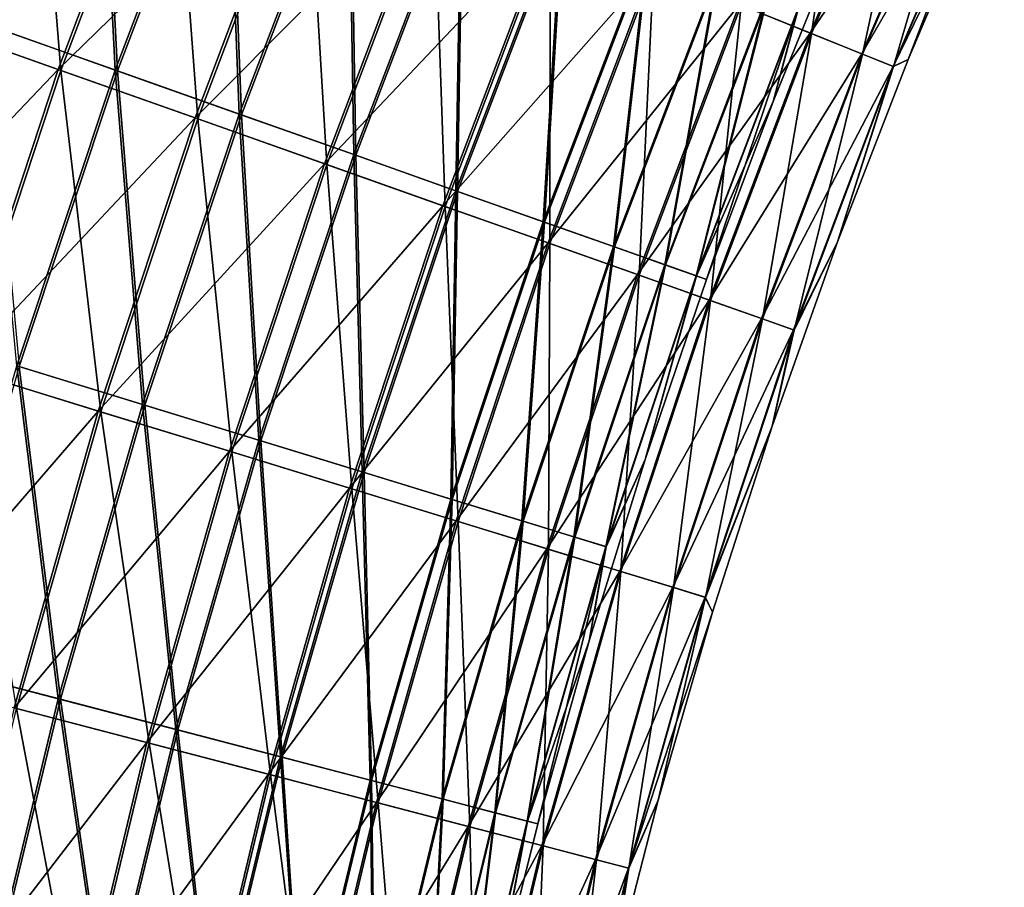
# Model space of a CAD drawing. Units: millimetres. Extents: x -25 to 251, y -2 to 306.
# Drawn here: x 9 to 24, y 182 to 195 of the extents above; entities that cross this region are included whole.
import ezdxf

# ---------------------------------------------------------------- set-up
doc = ezdxf.new("R2010")
doc.units = ezdxf.units.MM
doc.header["$LTSCALE"] = 14.833251
for name, color, linetype in [('660', 7, 'CONTINUOUS'), ('661', 7, 'CONTINUOUS'), ('662', 7, 'CONTINUOUS'), ('663', 7, 'CONTINUOUS')]:
    doc.layers.add(name, color=color, linetype=linetype)

msp = doc.modelspace()

# ---------------------------------------------------------------- linework, layer by layer
at = {"layer": '660', "linetype": 'CONTINUOUS'}
for points in [[(22.693, 198.539, 6.616), (19.953, 195.031, 8.591), (21.011, 194.605, 6.616), (22.693, 198.539, 6.616)], [(22.693, 198.539, 6.616), (21.011, 194.605, 6.616), (23.452, 198.195, 4.494), (22.693, 198.539, 6.616)], [(11.405, 198.474, 14.862), (7.61, 194.813, 15.199), (9.736, 194.06, 14.862), (11.405, 198.474, 14.862)], [(11.405, 198.474, 14.862), (9.736, 194.06, 14.862), (13.427, 197.659, 14.192), (11.405, 198.474, 14.862)], [(23.452, 198.195, 4.494), (21.011, 194.605, 6.616), (21.784, 194.294, 4.494), (23.452, 198.195, 4.494)], [(23.452, 198.195, 4.494), (21.784, 194.294, 4.494), (23.915, 197.985, 2.271), (23.452, 198.195, 4.494)], [(23.915, 197.985, 2.271), (21.784, 194.294, 4.494), (22.255, 194.104, 2.271), (23.915, 197.985, 2.271)], [(23.915, 197.985, 2.271), (22.255, 194.104, 2.271), (23.622, 196.911), (23.915, 197.985, 2.271)], [(13.427, 197.659, 14.192), (9.736, 194.06, 14.862), (11.791, 193.333, 14.192), (13.427, 197.659, 14.192)], [(13.427, 197.659, 14.192), (11.791, 193.333, 14.192), (15.334, 196.892, 13.205), (13.427, 197.659, 14.192)], [(23.622, 196.911), (22.255, 194.104, 2.271), (22.481, 194.21), (23.622, 196.911)], [(15.334, 196.892, 13.205), (11.791, 193.333, 14.192), (13.728, 192.647, 13.205), (15.334, 196.892, 13.205)], [(15.334, 196.892, 13.205), (13.728, 192.647, 13.205), (17.082, 196.187, 11.922), (15.334, 196.892, 13.205)], [(17.082, 196.187, 11.922), (13.728, 192.647, 13.205), (15.505, 192.017, 11.922), (17.082, 196.187, 11.922)], [(17.082, 196.187, 11.922), (15.505, 192.017, 11.922), (18.633, 195.563, 10.373), (17.082, 196.187, 11.922)], [(18.633, 195.563, 10.373), (15.505, 192.017, 11.922), (17.081, 191.459, 10.373), (18.633, 195.563, 10.373)], [(18.633, 195.563, 10.373), (17.081, 191.459, 10.373), (19.953, 195.031, 8.591), (18.633, 195.563, 10.373)], [(19.953, 195.031, 8.591), (17.081, 191.459, 10.373), (18.422, 190.984, 8.591), (19.953, 195.031, 8.591)], [(19.953, 195.031, 8.591), (18.422, 190.984, 8.591), (21.011, 194.605, 6.616), (19.953, 195.031, 8.591)], [(7.61, 194.813, 15.199), (6.1, 190.241, 15.199), (9.736, 194.06, 14.862), (7.61, 194.813, 15.199)], [(21.011, 194.605, 6.616), (18.422, 190.984, 8.591), (19.497, 190.603, 6.616), (21.011, 194.605, 6.616)], [(21.011, 194.605, 6.616), (19.497, 190.603, 6.616), (21.784, 194.294, 4.494), (21.011, 194.605, 6.616)], [(21.784, 194.294, 4.494), (19.497, 190.603, 6.616), (20.283, 190.325, 4.494), (21.784, 194.294, 4.494)], [(21.784, 194.294, 4.494), (20.283, 190.325, 4.494), (22.255, 194.104, 2.271), (21.784, 194.294, 4.494)], [(22.255, 194.104, 2.271), (20.283, 190.325, 4.494), (20.761, 190.156, 2.271), (22.255, 194.104, 2.271)], [(22.255, 194.104, 2.271), (20.761, 190.156, 2.271), (21.421, 191.477), (22.255, 194.104, 2.271)], [(22.481, 194.21), (22.255, 194.104, 2.271), (21.421, 191.477), (22.481, 194.21)], [(9.736, 194.06, 14.862), (6.1, 190.241, 15.199), (8.256, 189.58, 14.862), (9.736, 194.06, 14.862)], [(9.736, 194.06, 14.862), (8.256, 189.58, 14.862), (11.791, 193.333, 14.192), (9.736, 194.06, 14.862)], [(11.791, 193.333, 14.192), (8.256, 189.58, 14.862), (10.339, 188.94, 14.192), (11.791, 193.333, 14.192)], [(11.791, 193.333, 14.192), (10.339, 188.94, 14.192), (13.728, 192.647, 13.205), (11.791, 193.333, 14.192)], [(13.728, 192.647, 13.205), (10.339, 188.94, 14.192), (12.304, 188.337, 13.205), (13.728, 192.647, 13.205)], [(13.728, 192.647, 13.205), (12.304, 188.337, 13.205), (15.505, 192.017, 11.922), (13.728, 192.647, 13.205)], [(15.505, 192.017, 11.922), (12.304, 188.337, 13.205), (14.106, 187.784, 11.922), (15.505, 192.017, 11.922)], [(15.505, 192.017, 11.922), (14.106, 187.784, 11.922), (17.081, 191.459, 10.373), (15.505, 192.017, 11.922)], [(17.081, 191.459, 10.373), (14.106, 187.784, 11.922), (15.705, 187.293, 10.373), (17.081, 191.459, 10.373)], [(17.081, 191.459, 10.373), (15.705, 187.293, 10.373), (18.422, 190.984, 8.591), (17.081, 191.459, 10.373)], [(21.421, 191.477), (20.761, 190.156, 2.271), (20.443, 188.714), (21.421, 191.477)], [(18.422, 190.984, 8.591), (15.705, 187.293, 10.373), (17.065, 186.876, 8.591), (18.422, 190.984, 8.591)], [(18.422, 190.984, 8.591), (17.065, 186.876, 8.591), (19.497, 190.603, 6.616), (18.422, 190.984, 8.591)], [(19.497, 190.603, 6.616), (17.065, 186.876, 8.591), (18.155, 186.541, 6.616), (19.497, 190.603, 6.616)], [(19.497, 190.603, 6.616), (18.155, 186.541, 6.616), (20.283, 190.325, 4.494), (19.497, 190.603, 6.616)], [(20.283, 190.325, 4.494), (18.155, 186.541, 6.616), (18.952, 186.297, 4.494), (20.283, 190.325, 4.494)], [(20.283, 190.325, 4.494), (18.952, 186.297, 4.494), (20.761, 190.156, 2.271), (20.283, 190.325, 4.494)], [(20.761, 190.156, 2.271), (18.952, 186.297, 4.494), (19.437, 186.148, 2.271), (20.761, 190.156, 2.271)], [(20.761, 190.156, 2.271), (19.437, 186.148, 2.271), (20.443, 188.714), (20.761, 190.156, 2.271)], [(8.256, 189.58, 14.862), (6.968, 185.04, 14.862), (10.339, 188.94, 14.192), (8.256, 189.58, 14.862)], [(10.339, 188.94, 14.192), (6.968, 185.04, 14.862), (9.076, 184.49, 14.192), (10.339, 188.94, 14.192)], [(10.339, 188.94, 14.192), (9.076, 184.49, 14.192), (12.304, 188.337, 13.205), (10.339, 188.94, 14.192)], [(20.443, 188.714), (19.437, 186.148, 2.271), (19.547, 185.923), (20.443, 188.714)], [(12.304, 188.337, 13.205), (9.076, 184.49, 14.192), (11.065, 183.971, 13.205), (12.304, 188.337, 13.205)], [(12.304, 188.337, 13.205), (11.065, 183.971, 13.205), (14.106, 187.784, 11.922), (12.304, 188.337, 13.205)], [(14.106, 187.784, 11.922), (11.065, 183.971, 13.205), (12.889, 183.495, 11.922), (14.106, 187.784, 11.922)], [(14.106, 187.784, 11.922), (12.889, 183.495, 11.922), (15.705, 187.293, 10.373), (14.106, 187.784, 11.922)], [(15.705, 187.293, 10.373), (12.889, 183.495, 11.922), (14.507, 183.073, 10.373), (15.705, 187.293, 10.373)], [(15.705, 187.293, 10.373), (14.507, 183.073, 10.373), (17.065, 186.876, 8.591), (15.705, 187.293, 10.373)], [(17.065, 186.876, 8.591), (14.507, 183.073, 10.373), (15.884, 182.714, 8.591), (17.065, 186.876, 8.591)], [(17.065, 186.876, 8.591), (15.884, 182.714, 8.591), (18.155, 186.541, 6.616), (17.065, 186.876, 8.591)], [(18.155, 186.541, 6.616), (15.884, 182.714, 8.591), (16.987, 182.426, 6.616), (18.155, 186.541, 6.616)], [(18.155, 186.541, 6.616), (16.987, 182.426, 6.616), (18.952, 186.297, 4.494), (18.155, 186.541, 6.616)], [(18.952, 186.297, 4.494), (16.987, 182.426, 6.616), (17.794, 182.215, 4.494), (18.952, 186.297, 4.494)], [(18.952, 186.297, 4.494), (17.794, 182.215, 4.494), (19.437, 186.148, 2.271), (18.952, 186.297, 4.494)], [(19.437, 186.148, 2.271), (17.794, 182.215, 4.494), (18.285, 182.087, 2.271), (19.437, 186.148, 2.271)], [(19.437, 186.148, 2.271), (18.285, 182.087, 2.271), (19.547, 185.923), (19.437, 186.148, 2.271)], [(19.547, 185.923), (18.285, 182.087, 2.271), (18.733, 183.106), (19.547, 185.923)], [(9.076, 184.49, 14.192), (8.004, 179.99, 14.192), (11.065, 183.971, 13.205), (9.076, 184.49, 14.192)], [(11.065, 183.971, 13.205), (8.004, 179.99, 14.192), (10.013, 179.556, 13.205), (11.065, 183.971, 13.205)], [(11.065, 183.971, 13.205), (10.013, 179.556, 13.205), (12.889, 183.495, 11.922), (11.065, 183.971, 13.205)], [(12.889, 183.495, 11.922), (10.013, 179.556, 13.205), (11.855, 179.158, 11.922), (12.889, 183.495, 11.922)], [(12.889, 183.495, 11.922), (11.855, 179.158, 11.922), (14.507, 183.073, 10.373), (12.889, 183.495, 11.922)], [(14.507, 183.073, 10.373), (11.855, 179.158, 11.922), (13.49, 178.805, 10.373), (14.507, 183.073, 10.373)], [(14.507, 183.073, 10.373), (13.49, 178.805, 10.373), (15.884, 182.714, 8.591), (14.507, 183.073, 10.373)], [(18.733, 183.106), (18.285, 182.087, 2.271), (18.003, 180.267), (18.733, 183.106)], [(15.884, 182.714, 8.591), (13.49, 178.805, 10.373), (14.88, 178.505, 8.591), (15.884, 182.714, 8.591)], [(15.884, 182.714, 8.591), (14.88, 178.505, 8.591), (16.987, 182.426, 6.616), (15.884, 182.714, 8.591)], [(16.987, 182.426, 6.616), (14.88, 178.505, 8.591), (15.995, 178.264, 6.616), (16.987, 182.426, 6.616)], [(16.987, 182.426, 6.616), (15.995, 178.264, 6.616), (17.794, 182.215, 4.494), (16.987, 182.426, 6.616)], [(17.794, 182.215, 4.494), (15.995, 178.264, 6.616), (16.81, 178.088, 4.494), (17.794, 182.215, 4.494)], [(17.794, 182.215, 4.494), (16.81, 178.088, 4.494), (18.285, 182.087, 2.271), (17.794, 182.215, 4.494)], [(18.285, 182.087, 2.271), (16.81, 178.088, 4.494), (17.306, 177.981, 2.271), (18.285, 182.087, 2.271)], [(18.285, 182.087, 2.271), (17.306, 177.981, 2.271), (18.003, 180.267), (18.285, 182.087, 2.271)]]:
    msp.add_3dface(points, dxfattribs=at)
at = {"layer": '661', "linetype": 'CONTINUOUS'}
for points in [[(9.354, 199.3, -15.196), (7.651, 194.798, -15.196), (7.239, 200.152, -15.199), (9.354, 199.3, -15.196)], [(9.354, 199.3, -15.196), (9.776, 194.046, -14.852), (7.651, 194.798, -15.196), (9.354, 199.3, -15.196)], [(11.445, 198.458, -14.852), (9.776, 194.046, -14.852), (9.354, 199.3, -15.196), (11.445, 198.458, -14.852)], [(21.676, 198.999, -8.555), (21.028, 194.598, -6.577), (19.975, 195.022, -8.555), (21.676, 198.999, -8.555)], [(22.71, 198.531, -6.577), (21.028, 194.598, -6.577), (21.676, 198.999, -8.555), (22.71, 198.531, -6.577)], [(22.71, 198.531, -6.577), (21.796, 194.289, -4.453), (21.028, 194.598, -6.577), (22.71, 198.531, -6.577)], [(23.464, 198.189, -4.453), (21.796, 194.289, -4.453), (22.71, 198.531, -6.577), (23.464, 198.189, -4.453)], [(11.445, 198.458, -14.852), (11.829, 193.319, -14.176), (9.776, 194.046, -14.852), (11.445, 198.458, -14.852)], [(13.465, 197.644, -14.176), (11.829, 193.319, -14.176), (11.445, 198.458, -14.852), (13.465, 197.644, -14.176)], [(23.464, 198.189, -4.453), (22.261, 194.102, -2.229), (21.796, 194.289, -4.453), (23.464, 198.189, -4.453)], [(23.921, 197.983, -2.229), (22.261, 194.102, -2.229), (23.464, 198.189, -4.453), (23.921, 197.983, -2.229)], [(23.921, 197.983, -2.229), (22.481, 194.21), (22.261, 194.102, -2.229), (23.921, 197.983, -2.229)], [(23.622, 196.911), (22.481, 194.21), (23.921, 197.983, -2.229), (23.622, 196.911)], [(13.465, 197.644, -14.176), (13.763, 192.634, -13.183), (11.829, 193.319, -14.176), (13.465, 197.644, -14.176)], [(15.368, 196.878, -13.183), (13.763, 192.634, -13.183), (13.465, 197.644, -14.176), (15.368, 196.878, -13.183)], [(15.368, 196.878, -13.183), (15.537, 192.006, -11.895), (13.763, 192.634, -13.183), (15.368, 196.878, -13.183)], [(17.113, 196.175, -11.895), (15.537, 192.006, -11.895), (15.368, 196.878, -13.183), (17.113, 196.175, -11.895)], [(17.113, 196.175, -11.895), (17.109, 191.449, -10.341), (15.537, 192.006, -11.895), (17.113, 196.175, -11.895)], [(18.661, 195.552, -10.341), (17.109, 191.449, -10.341), (17.113, 196.175, -11.895), (18.661, 195.552, -10.341)], [(18.661, 195.552, -10.341), (18.445, 190.976, -8.555), (17.109, 191.449, -10.341), (18.661, 195.552, -10.341)], [(19.975, 195.022, -8.555), (18.445, 190.976, -8.555), (18.661, 195.552, -10.341), (19.975, 195.022, -8.555)], [(19.975, 195.022, -8.555), (19.515, 190.597, -6.577), (18.445, 190.976, -8.555), (19.975, 195.022, -8.555)], [(21.028, 194.598, -6.577), (19.515, 190.597, -6.577), (19.975, 195.022, -8.555), (21.028, 194.598, -6.577)], [(9.776, 194.046, -14.852), (8.296, 189.567, -14.852), (7.651, 194.798, -15.196), (9.776, 194.046, -14.852)], [(21.028, 194.598, -6.577), (20.295, 190.321, -4.453), (19.515, 190.597, -6.577), (21.028, 194.598, -6.577)], [(21.796, 194.289, -4.453), (20.295, 190.321, -4.453), (21.028, 194.598, -6.577), (21.796, 194.289, -4.453)], [(21.796, 194.289, -4.453), (20.768, 190.154, -2.229), (20.295, 190.321, -4.453), (21.796, 194.289, -4.453)], [(22.261, 194.102, -2.229), (20.768, 190.154, -2.229), (21.796, 194.289, -4.453), (22.261, 194.102, -2.229)], [(22.261, 194.102, -2.229), (21.421, 191.477), (20.768, 190.154, -2.229), (22.261, 194.102, -2.229)], [(22.481, 194.21), (21.421, 191.477), (22.261, 194.102, -2.229), (22.481, 194.21)], [(9.776, 194.046, -14.852), (10.378, 188.928, -14.176), (8.296, 189.567, -14.852), (9.776, 194.046, -14.852)], [(11.829, 193.319, -14.176), (10.378, 188.928, -14.176), (9.776, 194.046, -14.852), (11.829, 193.319, -14.176)], [(11.829, 193.319, -14.176), (12.34, 188.326, -13.183), (10.378, 188.928, -14.176), (11.829, 193.319, -14.176)], [(13.763, 192.634, -13.183), (12.34, 188.326, -13.183), (11.829, 193.319, -14.176), (13.763, 192.634, -13.183)], [(13.763, 192.634, -13.183), (14.138, 187.774, -11.895), (12.34, 188.326, -13.183), (13.763, 192.634, -13.183)], [(15.537, 192.006, -11.895), (14.138, 187.774, -11.895), (13.763, 192.634, -13.183), (15.537, 192.006, -11.895)], [(15.537, 192.006, -11.895), (15.733, 187.285, -10.341), (14.138, 187.774, -11.895), (15.537, 192.006, -11.895)], [(17.109, 191.449, -10.341), (15.733, 187.285, -10.341), (15.537, 192.006, -11.895), (17.109, 191.449, -10.341)], [(17.109, 191.449, -10.341), (17.088, 186.869, -8.555), (15.733, 187.285, -10.341), (17.109, 191.449, -10.341)], [(18.445, 190.976, -8.555), (17.088, 186.869, -8.555), (17.109, 191.449, -10.341), (18.445, 190.976, -8.555)], [(21.421, 191.477), (20.443, 188.714), (20.768, 190.154, -2.229), (21.421, 191.477)], [(18.445, 190.976, -8.555), (18.173, 186.536, -6.577), (17.088, 186.869, -8.555), (18.445, 190.976, -8.555)], [(19.515, 190.597, -6.577), (18.173, 186.536, -6.577), (18.445, 190.976, -8.555), (19.515, 190.597, -6.577)], [(19.515, 190.597, -6.577), (18.964, 186.293, -4.453), (18.173, 186.536, -6.577), (19.515, 190.597, -6.577)], [(20.295, 190.321, -4.453), (18.964, 186.293, -4.453), (19.515, 190.597, -6.577), (20.295, 190.321, -4.453)], [(20.295, 190.321, -4.453), (19.443, 186.146, -2.229), (18.964, 186.293, -4.453), (20.295, 190.321, -4.453)], [(20.768, 190.154, -2.229), (19.443, 186.146, -2.229), (20.295, 190.321, -4.453), (20.768, 190.154, -2.229)], [(20.768, 190.154, -2.229), (20.443, 188.714), (19.443, 186.146, -2.229), (20.768, 190.154, -2.229)], [(10.378, 188.928, -14.176), (9.115, 184.48, -14.176), (8.296, 189.567, -14.852), (10.378, 188.928, -14.176)], [(10.378, 188.928, -14.176), (11.101, 183.961, -13.183), (9.115, 184.48, -14.176), (10.378, 188.928, -14.176)], [(12.34, 188.326, -13.183), (11.101, 183.961, -13.183), (10.378, 188.928, -14.176), (12.34, 188.326, -13.183)], [(20.443, 188.714), (19.547, 185.923), (19.443, 186.146, -2.229), (20.443, 188.714)], [(12.34, 188.326, -13.183), (12.922, 183.486, -11.895), (11.101, 183.961, -13.183), (12.34, 188.326, -13.183)], [(14.138, 187.774, -11.895), (12.922, 183.486, -11.895), (12.34, 188.326, -13.183), (14.138, 187.774, -11.895)], [(14.138, 187.774, -11.895), (14.536, 183.065, -10.341), (12.922, 183.486, -11.895), (14.138, 187.774, -11.895)], [(15.733, 187.285, -10.341), (14.536, 183.065, -10.341), (14.138, 187.774, -11.895), (15.733, 187.285, -10.341)], [(15.733, 187.285, -10.341), (15.907, 182.707, -8.555), (14.536, 183.065, -10.341), (15.733, 187.285, -10.341)], [(17.088, 186.869, -8.555), (15.907, 182.707, -8.555), (15.733, 187.285, -10.341), (17.088, 186.869, -8.555)], [(17.088, 186.869, -8.555), (17.006, 182.421, -6.577), (15.907, 182.707, -8.555), (17.088, 186.869, -8.555)], [(18.173, 186.536, -6.577), (17.006, 182.421, -6.577), (17.088, 186.869, -8.555), (18.173, 186.536, -6.577)], [(18.173, 186.536, -6.577), (17.806, 182.212, -4.453), (17.006, 182.421, -6.577), (18.173, 186.536, -6.577)], [(18.964, 186.293, -4.453), (17.806, 182.212, -4.453), (18.173, 186.536, -6.577), (18.964, 186.293, -4.453)], [(18.964, 186.293, -4.453), (18.291, 182.085, -2.229), (17.806, 182.212, -4.453), (18.964, 186.293, -4.453)], [(19.443, 186.146, -2.229), (18.291, 182.085, -2.229), (18.964, 186.293, -4.453), (19.443, 186.146, -2.229)], [(19.443, 186.146, -2.229), (18.733, 183.106), (18.291, 182.085, -2.229), (19.443, 186.146, -2.229)], [(19.547, 185.923), (18.733, 183.106), (19.443, 186.146, -2.229), (19.547, 185.923)], [(9.115, 184.48, -14.176), (10.049, 179.548, -13.183), (8.043, 179.981, -14.176), (9.115, 184.48, -14.176)], [(11.101, 183.961, -13.183), (10.049, 179.548, -13.183), (9.115, 184.48, -14.176), (11.101, 183.961, -13.183)], [(11.101, 183.961, -13.183), (11.888, 179.151, -11.895), (10.049, 179.548, -13.183), (11.101, 183.961, -13.183)], [(12.922, 183.486, -11.895), (11.888, 179.151, -11.895), (11.101, 183.961, -13.183), (12.922, 183.486, -11.895)], [(12.922, 183.486, -11.895), (13.519, 178.799, -10.341), (11.888, 179.151, -11.895), (12.922, 183.486, -11.895)], [(14.536, 183.065, -10.341), (13.519, 178.799, -10.341), (12.922, 183.486, -11.895), (14.536, 183.065, -10.341)], [(14.536, 183.065, -10.341), (14.904, 178.5, -8.555), (13.519, 178.799, -10.341), (14.536, 183.065, -10.341)], [(15.907, 182.707, -8.555), (14.904, 178.5, -8.555), (14.536, 183.065, -10.341), (15.907, 182.707, -8.555)], [(18.733, 183.106), (18.003, 180.267), (18.291, 182.085, -2.229), (18.733, 183.106)], [(15.907, 182.707, -8.555), (16.014, 178.26, -6.577), (14.904, 178.5, -8.555), (15.907, 182.707, -8.555)], [(17.006, 182.421, -6.577), (16.014, 178.26, -6.577), (15.907, 182.707, -8.555), (17.006, 182.421, -6.577)], [(17.006, 182.421, -6.577), (16.823, 178.085, -4.453), (16.014, 178.26, -6.577), (17.006, 182.421, -6.577)], [(17.806, 182.212, -4.453), (16.823, 178.085, -4.453), (17.006, 182.421, -6.577), (17.806, 182.212, -4.453)], [(17.806, 182.212, -4.453), (17.312, 177.979, -2.229), (16.823, 178.085, -4.453), (17.806, 182.212, -4.453)], [(18.291, 182.085, -2.229), (17.312, 177.979, -2.229), (17.806, 182.212, -4.453), (18.291, 182.085, -2.229)], [(18.291, 182.085, -2.229), (18.003, 180.267), (17.312, 177.979, -2.229), (18.291, 182.085, -2.229)]]:
    msp.add_3dface(points, dxfattribs=at)
at = {"layer": '662', "linetype": 'CONTINUOUS'}
for points in [[(10.367, 199.178, -13.418), (8.394, 199.973, -13.589), (8.673, 194.731, -13.418), (10.367, 199.178, -13.418)], [(10.367, 199.178, -13.418), (8.673, 194.731, -13.418), (10.628, 194.038, -12.917), (10.367, 199.178, -13.418)], [(12.292, 198.403, -12.917), (10.367, 199.178, -13.418), (10.628, 194.038, -12.917), (12.292, 198.403, -12.917)], [(12.292, 198.403, -12.917), (10.628, 194.038, -12.917), (12.486, 193.38, -12.096), (12.292, 198.403, -12.917)], [(14.119, 197.667, -12.096), (12.292, 198.403, -12.917), (12.486, 193.38, -12.096), (14.119, 197.667, -12.096)], [(14.119, 197.667, -12.096), (12.486, 193.38, -12.096), (14.199, 192.773, -10.977), (14.119, 197.667, -12.096)], [(15.806, 196.988, -10.977), (14.119, 197.667, -12.096), (14.199, 192.773, -10.977), (15.806, 196.988, -10.977)], [(15.806, 196.988, -10.977), (14.199, 192.773, -10.977), (15.726, 192.232, -9.588), (15.806, 196.988, -10.977)], [(17.308, 196.382, -9.588), (15.806, 196.988, -10.977), (15.726, 192.232, -9.588), (17.308, 196.382, -9.588)], [(17.308, 196.382, -9.588), (15.726, 192.232, -9.588), (17.03, 191.771, -7.961), (17.308, 196.382, -9.588)], [(18.591, 195.866, -7.961), (17.308, 196.382, -9.588), (17.03, 191.771, -7.961), (18.591, 195.866, -7.961)], [(21.526, 196.219), (20.831, 194.963, -2.088), (20.454, 193.579), (21.526, 196.219)], [(18.591, 195.866, -7.961), (17.03, 191.771, -7.961), (18.077, 191.4, -6.139), (18.591, 195.866, -7.961)], [(19.621, 195.451, -6.139), (18.591, 195.866, -7.961), (18.077, 191.4, -6.139), (19.621, 195.451, -6.139)], [(19.621, 195.451, -6.139), (18.077, 191.4, -6.139), (18.842, 191.129, -4.165), (19.621, 195.451, -6.139)], [(20.374, 195.147, -4.165), (19.621, 195.451, -6.139), (18.842, 191.129, -4.165), (20.374, 195.147, -4.165)], [(20.374, 195.147, -4.165), (18.842, 191.129, -4.165), (19.306, 190.965, -2.088), (20.374, 195.147, -4.165)], [(20.831, 194.963, -2.088), (20.374, 195.147, -4.165), (19.306, 190.965, -2.088), (20.831, 194.963, -2.088)], [(20.831, 194.963, -2.088), (19.306, 190.965, -2.088), (20.454, 193.579), (20.831, 194.963, -2.088)], [(10.628, 194.038, -12.917), (8.673, 194.731, -13.418), (9.152, 189.606, -12.917), (10.628, 194.038, -12.917)], [(10.628, 194.038, -12.917), (9.152, 189.606, -12.917), (11.035, 189.028, -12.096), (10.628, 194.038, -12.917)], [(12.486, 193.38, -12.096), (10.628, 194.038, -12.917), (11.035, 189.028, -12.096), (12.486, 193.38, -12.096)], [(20.454, 193.579), (19.306, 190.965, -2.088), (19.458, 190.911), (20.454, 193.579)], [(12.486, 193.38, -12.096), (11.035, 189.028, -12.096), (12.773, 188.495, -10.977), (12.486, 193.38, -12.096)], [(14.199, 192.773, -10.977), (12.486, 193.38, -12.096), (12.773, 188.495, -10.977), (14.199, 192.773, -10.977)], [(14.199, 192.773, -10.977), (12.773, 188.495, -10.977), (14.322, 188.019, -9.588), (14.199, 192.773, -10.977)], [(15.726, 192.232, -9.588), (14.199, 192.773, -10.977), (14.322, 188.019, -9.588), (15.726, 192.232, -9.588)], [(15.726, 192.232, -9.588), (14.322, 188.019, -9.588), (15.644, 187.614, -7.961), (15.726, 192.232, -9.588)], [(17.03, 191.771, -7.961), (15.726, 192.232, -9.588), (15.644, 187.614, -7.961), (17.03, 191.771, -7.961)], [(17.03, 191.771, -7.961), (15.644, 187.614, -7.961), (16.706, 187.288, -6.139), (17.03, 191.771, -7.961)], [(18.077, 191.4, -6.139), (17.03, 191.771, -7.961), (16.706, 187.288, -6.139), (18.077, 191.4, -6.139)], [(18.077, 191.4, -6.139), (16.706, 187.288, -6.139), (17.482, 187.049, -4.165), (18.077, 191.4, -6.139)], [(18.842, 191.129, -4.165), (18.077, 191.4, -6.139), (17.482, 187.049, -4.165), (18.842, 191.129, -4.165)], [(18.842, 191.129, -4.165), (17.482, 187.049, -4.165), (17.952, 186.905, -2.088), (18.842, 191.129, -4.165)], [(19.306, 190.965, -2.088), (18.842, 191.129, -4.165), (17.952, 186.905, -2.088), (19.306, 190.965, -2.088)], [(19.306, 190.965, -2.088), (17.952, 186.905, -2.088), (18.538, 188.215), (19.306, 190.965, -2.088)], [(19.458, 190.911), (19.306, 190.965, -2.088), (18.538, 188.215), (19.458, 190.911)], [(9.152, 189.606, -12.917), (7.864, 185.116, -12.917), (9.771, 184.619, -12.096), (9.152, 189.606, -12.917)], [(11.035, 189.028, -12.096), (9.152, 189.606, -12.917), (9.771, 184.619, -12.096), (11.035, 189.028, -12.096)], [(11.035, 189.028, -12.096), (9.771, 184.619, -12.096), (11.53, 184.16, -10.977), (11.035, 189.028, -12.096)], [(12.773, 188.495, -10.977), (11.035, 189.028, -12.096), (11.53, 184.16, -10.977), (12.773, 188.495, -10.977)], [(12.773, 188.495, -10.977), (11.53, 184.16, -10.977), (13.097, 183.75, -9.588), (12.773, 188.495, -10.977)], [(14.322, 188.019, -9.588), (12.773, 188.495, -10.977), (13.097, 183.75, -9.588), (14.322, 188.019, -9.588)], [(18.538, 188.215), (17.952, 186.905, -2.088), (17.695, 185.494), (18.538, 188.215)], [(14.322, 188.019, -9.588), (13.097, 183.75, -9.588), (14.435, 183.401, -7.961), (14.322, 188.019, -9.588)], [(15.644, 187.614, -7.961), (14.322, 188.019, -9.588), (14.435, 183.401, -7.961), (15.644, 187.614, -7.961)], [(15.644, 187.614, -7.961), (14.435, 183.401, -7.961), (15.51, 183.121, -6.139), (15.644, 187.614, -7.961)], [(16.706, 187.288, -6.139), (15.644, 187.614, -7.961), (15.51, 183.121, -6.139), (16.706, 187.288, -6.139)], [(16.706, 187.288, -6.139), (15.51, 183.121, -6.139), (16.295, 182.916, -4.165), (16.706, 187.288, -6.139)], [(17.482, 187.049, -4.165), (16.706, 187.288, -6.139), (16.295, 182.916, -4.165), (17.482, 187.049, -4.165)], [(17.482, 187.049, -4.165), (16.295, 182.916, -4.165), (16.772, 182.791, -2.088), (17.482, 187.049, -4.165)], [(17.952, 186.905, -2.088), (17.482, 187.049, -4.165), (16.772, 182.791, -2.088), (17.952, 186.905, -2.088)], [(17.952, 186.905, -2.088), (16.772, 182.791, -2.088), (17.695, 185.494), (17.952, 186.905, -2.088)], [(17.695, 185.494), (16.772, 182.791, -2.088), (16.928, 182.751), (17.695, 185.494)], [(9.771, 184.619, -12.096), (7.864, 185.116, -12.917), (8.695, 180.159, -12.096), (9.771, 184.619, -12.096)], [(9.771, 184.619, -12.096), (8.695, 180.159, -12.096), (10.472, 179.775, -10.977), (9.771, 184.619, -12.096)], [(11.53, 184.16, -10.977), (9.771, 184.619, -12.096), (10.472, 179.775, -10.977), (11.53, 184.16, -10.977)], [(11.53, 184.16, -10.977), (10.472, 179.775, -10.977), (12.055, 179.433, -9.588), (11.53, 184.16, -10.977)], [(13.097, 183.75, -9.588), (11.53, 184.16, -10.977), (12.055, 179.433, -9.588), (13.097, 183.75, -9.588)], [(13.097, 183.75, -9.588), (12.055, 179.433, -9.588), (13.407, 179.141, -7.961), (13.097, 183.75, -9.588)], [(14.435, 183.401, -7.961), (13.097, 183.75, -9.588), (13.407, 179.141, -7.961), (14.435, 183.401, -7.961)], [(14.435, 183.401, -7.961), (13.407, 179.141, -7.961), (14.492, 178.907, -6.139), (14.435, 183.401, -7.961)], [(15.51, 183.121, -6.139), (14.435, 183.401, -7.961), (14.492, 178.907, -6.139), (15.51, 183.121, -6.139)], [(15.51, 183.121, -6.139), (14.492, 178.907, -6.139), (15.286, 178.735, -4.165), (15.51, 183.121, -6.139)], [(16.295, 182.916, -4.165), (15.51, 183.121, -6.139), (15.286, 178.735, -4.165), (16.295, 182.916, -4.165)], [(16.295, 182.916, -4.165), (15.286, 178.735, -4.165), (15.767, 178.631, -2.088), (16.295, 182.916, -4.165)], [(16.772, 182.791, -2.088), (16.295, 182.916, -4.165), (15.767, 178.631, -2.088), (16.772, 182.791, -2.088)], [(16.772, 182.791, -2.088), (15.767, 178.631, -2.088), (16.24, 179.986), (16.772, 182.791, -2.088)], [(16.928, 182.751), (16.772, 182.791, -2.088), (16.24, 179.986), (16.928, 182.751)]]:
    msp.add_3dface(points, dxfattribs=at)
at = {"layer": '663', "linetype": 'CONTINUOUS'}
for points in [[(10.332, 199.192, 13.424), (8.637, 194.743, 13.424), (8.358, 199.987, 13.589), (10.332, 199.192, 13.424)], [(10.332, 199.192, 13.424), (10.594, 194.05, 12.929), (8.637, 194.743, 13.424), (10.332, 199.192, 13.424)], [(12.258, 198.417, 12.929), (10.594, 194.05, 12.929), (10.332, 199.192, 13.424), (12.258, 198.417, 12.929)], [(12.258, 198.417, 12.929), (12.453, 193.392, 12.114), (10.594, 194.05, 12.929), (12.258, 198.417, 12.929)], [(14.088, 197.679, 12.114), (12.453, 193.392, 12.114), (12.258, 198.417, 12.929), (14.088, 197.679, 12.114)], [(14.088, 197.679, 12.114), (14.17, 192.784, 11), (12.453, 193.392, 12.114), (14.088, 197.679, 12.114)], [(15.777, 196.999, 11), (14.17, 192.784, 11), (14.088, 197.679, 12.114), (15.777, 196.999, 11)], [(15.777, 196.999, 11), (15.701, 192.241, 9.615), (14.17, 192.784, 11), (15.777, 196.999, 11)], [(17.283, 196.392, 9.615), (15.701, 192.241, 9.615), (15.777, 196.999, 11), (17.283, 196.392, 9.615)], [(17.283, 196.392, 9.615), (17.008, 191.778, 7.993), (15.701, 192.241, 9.615), (17.283, 196.392, 9.615)], [(18.57, 195.874, 7.993), (17.008, 191.778, 7.993), (17.283, 196.392, 9.615), (18.57, 195.874, 7.993)], [(21.526, 196.219), (20.454, 193.579), (20.825, 194.965, 2.126), (21.526, 196.219)], [(18.57, 195.874, 7.993), (18.06, 191.406, 6.173), (17.008, 191.778, 7.993), (18.57, 195.874, 7.993)], [(19.605, 195.457, 6.173), (18.06, 191.406, 6.173), (18.57, 195.874, 7.993), (19.605, 195.457, 6.173)], [(19.605, 195.457, 6.173), (18.831, 191.133, 4.201), (18.06, 191.406, 6.173), (19.605, 195.457, 6.173)], [(20.363, 195.152, 4.201), (18.831, 191.133, 4.201), (19.605, 195.457, 6.173), (20.363, 195.152, 4.201)], [(20.363, 195.152, 4.201), (19.301, 190.967, 2.126), (18.831, 191.133, 4.201), (20.363, 195.152, 4.201)], [(20.825, 194.965, 2.126), (19.301, 190.967, 2.126), (20.363, 195.152, 4.201), (20.825, 194.965, 2.126)], [(20.825, 194.965, 2.126), (19.458, 190.911), (19.301, 190.967, 2.126), (20.825, 194.965, 2.126)], [(20.454, 193.579), (19.458, 190.911), (20.825, 194.965, 2.126), (20.454, 193.579)], [(10.594, 194.05, 12.929), (9.117, 189.617, 12.929), (8.637, 194.743, 13.424), (10.594, 194.05, 12.929)], [(10.594, 194.05, 12.929), (11.003, 189.038, 12.114), (9.117, 189.617, 12.929), (10.594, 194.05, 12.929)], [(12.453, 193.392, 12.114), (11.003, 189.038, 12.114), (10.594, 194.05, 12.929), (12.453, 193.392, 12.114)], [(12.453, 193.392, 12.114), (12.743, 188.504, 11), (11.003, 189.038, 12.114), (12.453, 193.392, 12.114)], [(14.17, 192.784, 11), (12.743, 188.504, 11), (12.453, 193.392, 12.114), (14.17, 192.784, 11)], [(14.17, 192.784, 11), (14.296, 188.027, 9.615), (12.743, 188.504, 11), (14.17, 192.784, 11)], [(15.701, 192.241, 9.615), (14.296, 188.027, 9.615), (14.17, 192.784, 11), (15.701, 192.241, 9.615)], [(15.701, 192.241, 9.615), (15.622, 187.62, 7.993), (14.296, 188.027, 9.615), (15.701, 192.241, 9.615)], [(17.008, 191.778, 7.993), (15.622, 187.62, 7.993), (15.701, 192.241, 9.615), (17.008, 191.778, 7.993)], [(17.008, 191.778, 7.993), (16.689, 187.293, 6.173), (15.622, 187.62, 7.993), (17.008, 191.778, 7.993)], [(18.06, 191.406, 6.173), (16.689, 187.293, 6.173), (17.008, 191.778, 7.993), (18.06, 191.406, 6.173)], [(18.06, 191.406, 6.173), (17.47, 187.053, 4.201), (16.689, 187.293, 6.173), (18.06, 191.406, 6.173)], [(18.831, 191.133, 4.201), (17.47, 187.053, 4.201), (18.06, 191.406, 6.173), (18.831, 191.133, 4.201)], [(18.831, 191.133, 4.201), (17.947, 186.907, 2.126), (17.47, 187.053, 4.201), (18.831, 191.133, 4.201)], [(19.301, 190.967, 2.126), (17.947, 186.907, 2.126), (18.831, 191.133, 4.201), (19.301, 190.967, 2.126)], [(19.301, 190.967, 2.126), (18.538, 188.215), (17.947, 186.907, 2.126), (19.301, 190.967, 2.126)], [(19.458, 190.911), (18.538, 188.215), (19.301, 190.967, 2.126), (19.458, 190.911)], [(9.117, 189.617, 12.929), (9.738, 184.627, 12.114), (7.829, 185.125, 12.929), (9.117, 189.617, 12.929)], [(11.003, 189.038, 12.114), (9.738, 184.627, 12.114), (9.117, 189.617, 12.929), (11.003, 189.038, 12.114)], [(11.003, 189.038, 12.114), (11.5, 184.167, 11), (9.738, 184.627, 12.114), (11.003, 189.038, 12.114)], [(12.743, 188.504, 11), (11.5, 184.167, 11), (11.003, 189.038, 12.114), (12.743, 188.504, 11)], [(12.743, 188.504, 11), (13.071, 183.757, 9.615), (11.5, 184.167, 11), (12.743, 188.504, 11)], [(14.296, 188.027, 9.615), (13.071, 183.757, 9.615), (12.743, 188.504, 11), (14.296, 188.027, 9.615)], [(18.538, 188.215), (17.695, 185.494), (17.947, 186.907, 2.126), (18.538, 188.215)], [(14.296, 188.027, 9.615), (14.413, 183.407, 7.993), (13.071, 183.757, 9.615), (14.296, 188.027, 9.615)], [(15.622, 187.62, 7.993), (14.413, 183.407, 7.993), (14.296, 188.027, 9.615), (15.622, 187.62, 7.993)], [(15.622, 187.62, 7.993), (15.493, 183.125, 6.173), (14.413, 183.407, 7.993), (15.622, 187.62, 7.993)], [(16.689, 187.293, 6.173), (15.493, 183.125, 6.173), (15.622, 187.62, 7.993), (16.689, 187.293, 6.173)], [(16.689, 187.293, 6.173), (16.284, 182.919, 4.201), (15.493, 183.125, 6.173), (16.689, 187.293, 6.173)], [(17.47, 187.053, 4.201), (16.284, 182.919, 4.201), (16.689, 187.293, 6.173), (17.47, 187.053, 4.201)], [(17.47, 187.053, 4.201), (16.766, 182.793, 2.126), (16.284, 182.919, 4.201), (17.47, 187.053, 4.201)], [(17.947, 186.907, 2.126), (16.766, 182.793, 2.126), (17.47, 187.053, 4.201), (17.947, 186.907, 2.126)], [(17.947, 186.907, 2.126), (16.928, 182.751), (16.766, 182.793, 2.126), (17.947, 186.907, 2.126)], [(17.695, 185.494), (16.928, 182.751), (17.947, 186.907, 2.126), (17.695, 185.494)], [(9.738, 184.627, 12.114), (8.661, 180.167, 12.114), (7.829, 185.125, 12.929), (9.738, 184.627, 12.114)], [(9.738, 184.627, 12.114), (10.441, 179.782, 11), (8.661, 180.167, 12.114), (9.738, 184.627, 12.114)], [(11.5, 184.167, 11), (10.441, 179.782, 11), (9.738, 184.627, 12.114), (11.5, 184.167, 11)], [(11.5, 184.167, 11), (12.029, 179.439, 9.615), (10.441, 179.782, 11), (11.5, 184.167, 11)], [(13.071, 183.757, 9.615), (12.029, 179.439, 9.615), (11.5, 184.167, 11), (13.071, 183.757, 9.615)], [(13.071, 183.757, 9.615), (13.385, 179.146, 7.993), (12.029, 179.439, 9.615), (13.071, 183.757, 9.615)], [(14.413, 183.407, 7.993), (13.385, 179.146, 7.993), (13.071, 183.757, 9.615), (14.413, 183.407, 7.993)], [(14.413, 183.407, 7.993), (14.475, 178.91, 6.173), (13.385, 179.146, 7.993), (14.413, 183.407, 7.993)], [(15.493, 183.125, 6.173), (14.475, 178.91, 6.173), (14.413, 183.407, 7.993), (15.493, 183.125, 6.173)], [(15.493, 183.125, 6.173), (15.274, 178.738, 4.201), (14.475, 178.91, 6.173), (15.493, 183.125, 6.173)], [(16.284, 182.919, 4.201), (15.274, 178.738, 4.201), (15.493, 183.125, 6.173), (16.284, 182.919, 4.201)], [(16.284, 182.919, 4.201), (15.761, 178.633, 2.126), (15.274, 178.738, 4.201), (16.284, 182.919, 4.201)], [(16.766, 182.793, 2.126), (15.761, 178.633, 2.126), (16.284, 182.919, 4.201), (16.766, 182.793, 2.126)], [(16.766, 182.793, 2.126), (16.24, 179.986), (15.761, 178.633, 2.126), (16.766, 182.793, 2.126)], [(16.928, 182.751), (16.24, 179.986), (16.766, 182.793, 2.126), (16.928, 182.751)]]:
    msp.add_3dface(points, dxfattribs=at)

doc.saveas('drawing.dxf')
